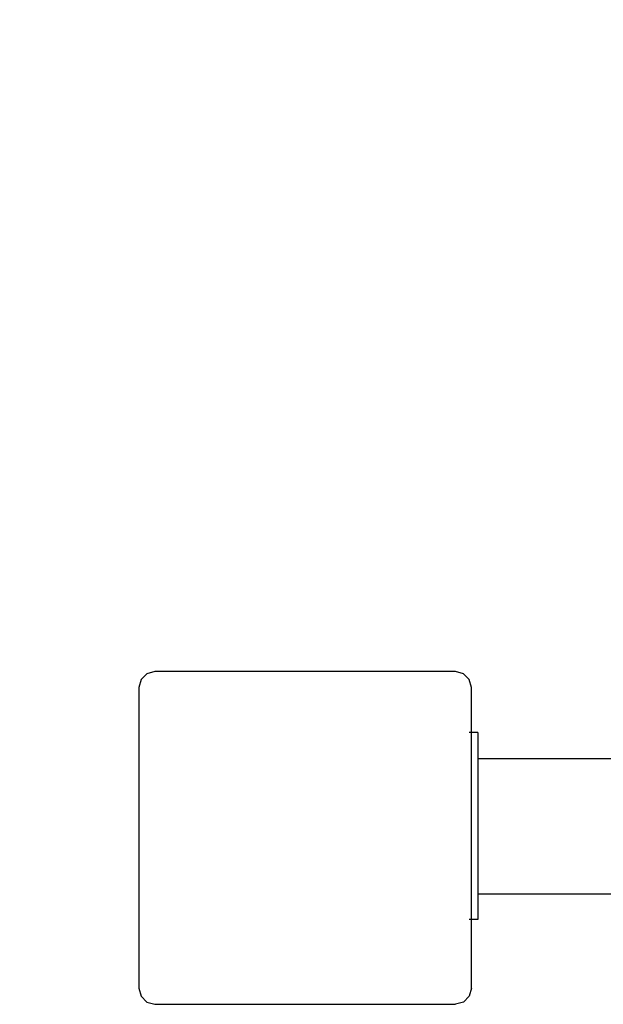
# Model space of a CAD drawing. Units: inches. Extents: x 4969 to 6175, y -3147 to -2695.
# Drawn here: x 5623 to 5642, y -2988 to -2958 of the extents above; entities that cross this region are included whole.
import ezdxf

# ---------------------------------------------------------------- set-up
doc = ezdxf.new("R2010")
doc.units = ezdxf.units.IN
doc.header["$MEASUREMENT"] = 0
doc.layers.add('VP-EQ', color=7, linetype='Continuous', true_color=0x8a3492, plot=False)
doc.styles.get("Standard").update_dxf_attribs({"font": 'arial.ttf'})
doc.dimstyles.get("Standard").update_dxf_attribs({"dimtxt": 14, "dimasz": 20, "dimexe": 20, "dimexo": 50, "dimgap": 20, "dimtad": 0, "dimdec": 0, "dimzin": 0, "dimdsep": 46, "dimtxsty": 'Standard', "dimcen": -0.09, "dimadec": 0, "dimazin": 0, "dimtfac": 1, "dimtdec": 4, "dimtofl": 0, "dimtmove": 0, "dimatfit": 3, "dimfxl": 70, "dimfxlon": 1, "dimtolj": 1, "dimtzin": 0, "dimarcsym": 0})

# ---------------------------------------------------------------- blocks, each defined once
blk = doc.blocks.new('*D196')
at = {"layer": 'Defpoints', "color": 0}
for p in [(5627.14, -2757.111), (5847.823, -2975.911), (5627.14, -2983.15)]:
    blk.add_point(p, dxfattribs=at)
at = {"layer": 'VP-EQ', "color": 0, "lineweight": -2}
for p, q in [((5627.14, -2827.111), (5627.14, -2737.111)), ((5847.823, -2827.111), (5847.823, -2737.111)), ((5647.14, -2757.111), (5701.864, -2757.111)), ((5827.823, -2757.111), (5773.098, -2757.111))]:
    blk.add_line(p, q, dxfattribs=at)
at = {"layer": 'VP-EQ', "color": 0}
for points in [[(5647.14, -2753.777), (5647.14, -2760.444), (5627.14, -2757.111)], [(5827.823, -2760.444), (5827.823, -2753.777), (5847.823, -2757.111)]]:
    blk.add_solid(points, dxfattribs=at)
at = {"layer": 'VP-EQ', "color": 0, "insert": (5737.481, -2757.111), "char_height": 14, "attachment_point": 5}
blk.add_mtext('\\A1;225', dxfattribs=at)
blk = doc.blocks.new('*D197')
at = {"layer": 'Defpoints', "color": 0}
for p in [(5997.849, -2714.811), (5477.14, -2983.15), (5997.849, -2982.961)]:
    blk.add_point(p, dxfattribs=at)
at = {"layer": 'VP-EQ', "color": 0, "lineweight": -2}
for p, q in [((5477.14, -2784.811), (5477.14, -2694.811)), ((5997.849, -2784.811), (5997.849, -2694.811)), ((5497.14, -2714.811), (5701.996, -2714.811)), ((5977.849, -2714.811), (5772.992, -2714.811))]:
    blk.add_line(p, q, dxfattribs=at)
at = {"layer": 'VP-EQ', "color": 0}
for points in [[(5497.14, -2711.477), (5497.14, -2718.144), (5477.14, -2714.811)], [(5977.849, -2718.144), (5977.849, -2711.477), (5997.849, -2714.811)]]:
    blk.add_solid(points, dxfattribs=at)
at = {"layer": 'VP-EQ', "color": 0, "insert": (5737.494, -2714.811), "char_height": 14, "attachment_point": 5}
blk.add_mtext('\\A1;525', dxfattribs=at)
blk = doc.blocks.new('RB2850')
at = {"layer": 'VP-EQ', "color": 0}
for p, q in [((5627.207, -2978.2), (5627.14, -2978.45)), ((5627.39, -2978.017), (5627.207, -2978.2)), ((5627.64, -2977.95), (5627.39, -2978.017)), ((5637.04, -2977.95), (5627.64, -2977.95)), ((5637.29, -2978.017), (5637.04, -2977.95)), ((5637.473, -2978.2), (5637.29, -2978.017)), ((5637.54, -2978.45), (5637.473, -2978.2)), ((5627.14, -2978.45), (5627.14, -2987.85)), ((5637.54, -2979.857), (5637.54, -2978.45)), ((5637.54, -2979.857), (5637.473, -2979.857)), ((5637.74, -2979.857), (5637.54, -2979.857)), ((5637.54, -2985.7), (5637.54, -2979.857)), ((5637.74, -2979.857), (5637.74, -2980.661)), ((5637.74, -2980.661), (5642.186, -2980.661)), ((5637.74, -2980.661), (5637.74, -2984.895)), ((5637.74, -2984.895), (5642.186, -2984.895)), ((5637.74, -2984.895), (5637.74, -2985.7)), ((5637.54, -2985.7), (5637.473, -2985.7)), ((5637.74, -2985.7), (5637.54, -2985.7)), ((5637.54, -2987.85), (5637.54, -2985.7)), ((5627.14, -2987.85), (5627.207, -2988.1)), ((5627.207, -2988.1), (5627.39, -2988.283)), ((5637.473, -2988.1), (5637.29, -2988.283)), ((5637.54, -2987.85), (5637.473, -2988.1)), ((5627.39, -2988.283), (5627.64, -2988.35)), ((5627.64, -2988.35), (5637.04, -2988.35)), ((5637.29, -2988.283), (5637.04, -2988.35))]:
    blk.add_line(p, q, dxfattribs=at)
blk = doc.blocks.new('WP2850')
at = {"layer": 'VP-EQ', "color": 0}
blk.add_blockref('RB2850', (0, 0), dxfattribs=at)

msp = doc.modelspace()

# ---------------------------------------------------------------- block references
at = {"layer": 'VP-EQ', "color": 0}
msp.add_blockref('WP2850', (0, 0), dxfattribs=at)

# ---------------------------------------------------------------- dimensions: what is measured, and where the dimension line sits
for base, p1, p2, text, picture, middle in [((5997.849, -2714.811), (5477.14, -2983.15), (5997.849, -2982.961), '525', '*D197', (5737.494, -2714.811)), ((5627.14, -2757.111), (5847.823, -2975.911), (5627.14, -2983.15), '225', '*D196', (5737.481, -2757.111))]:
    dim = msp.add_linear_dim(base=base, p1=p1, p2=p2, text=text, dimstyle='Standard', dxfattribs=at)
    dim.commit()
    dim.dimension.update_dxf_attribs({"geometry": picture, "text_midpoint": middle})

doc.saveas('drawing.dxf')
